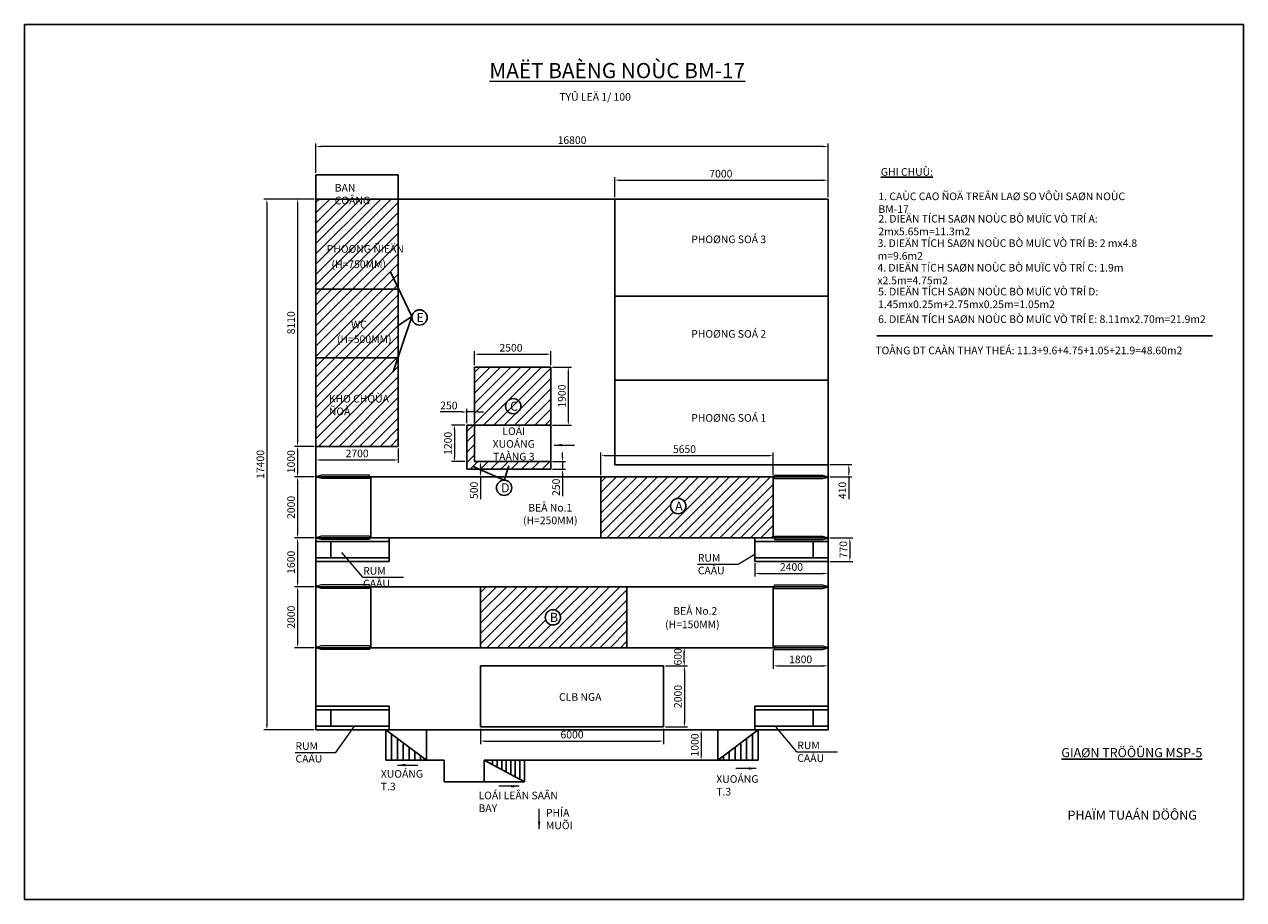
# Model space of a CAD drawing. Units: millimetres. Extents: x 1304 to 2696, y -707 to 34.
# Drawn here: x 2296 to 2696, y -705 to -418 of the extents above; entities that cross this region are included whole.
import ezdxf

# ---------------------------------------------------------------- set-up
doc = ezdxf.new("R2010")
doc.units = ezdxf.units.MM
for name, color, linetype, lineweight in [('duong boa', 5, 'Continuous', 30), ('duong chinh', 7, 'Continuous', 30), ('duong phu', 8, 'Continuous', 5), ('kichthuoc', 3, 'Continuous', 15), ('text', 255, 'Continuous', 25)]:
    doc.layers.add(name, color=color, linetype=linetype, lineweight=lineweight)
doc.styles.get("Standard").update_dxf_attribs({"font": 'VHELVCN.TTF'})
doc.dimstyles.new('1-100', dxfattribs={"dimtxt": 2.5, "dimasz": 1.5, "dimexe": 1, "dimexo": 0.625, "dimgap": 0.525, "dimtad": 1, "dimdec": 0, "dimlfac": 100, "dimtxsty": 'Standard', "dimcen": 2, "dimclrd": 3, "dimclre": 3, "dimclrt": 7, "dimadec": 0, "dimazin": 0, "dimtfac": 1, "dimtdec": 0, "dimtmove": 0, "dimatfit": 3, "dimfxl": 0, "dimlwd": 5, "dimlwe": 5, "dimarcsym": 0})
pattern_1 = [(45, (1051.2402, -55.1264), (-1.683798, 1.683798), [])]

# ---------------------------------------------------------------- blocks, each defined once
blk = doc.blocks.new('*D94')
at = {"layer": 'Defpoints', "color": 0, "ltscale": 0.08}
for p in [(2517.89, -648.89), (2517.89, -658.89), (2517.99, -658.89)]:
    blk.add_point(p, dxfattribs=at)
at = {"layer": 'text', "color": 3, "lineweight": 5, "ltscale": 0.08}
for p, q in [((2517.99, -650.39), (2517.99, -657.39)), ((2518.52, -648.89), (2518.99, -648.89)), ((2518.52, -658.89), (2518.99, -658.89))]:
    blk.add_line(p, q, dxfattribs=at)
at = {"layer": 'text', "color": 3, "ltscale": 0.08}
for points in [[(2517.74, -650.39), (2518.24, -650.39), (2517.99, -648.89)], [(2517.74, -657.39), (2518.24, -657.39), (2517.99, -658.89)]]:
    blk.add_solid(points, dxfattribs=at)
at = {"layer": 'text', "color": 7, "ltscale": 0.08, "insert": (2516.19, -653.89), "char_height": 2.5, "attachment_point": 5, "rotation": 90}
blk.add_mtext('1000', dxfattribs=at)
blk = doc.blocks.new('*D93')
at = {"layer": 'Defpoints', "color": 0, "ltscale": 0.08}
for p in [(2391.61, -555.99), (2385.56, -565.99), (2391.61, -565.99)]:
    blk.add_point(p, dxfattribs=at)
at = {"layer": 'kichthuoc', "color": 3, "lineweight": 5, "ltscale": 0.08}
for p, q in [((2390.98, -555.99), (2384.56, -555.99)), ((2385.56, -557.49), (2385.56, -564.49)), ((2390.98, -565.99), (2384.56, -565.99))]:
    blk.add_line(p, q, dxfattribs=at)
at = {"layer": 'kichthuoc', "color": 3, "ltscale": 0.08}
for points in [[(2385.31, -557.49), (2385.81, -557.49), (2385.56, -555.99)], [(2385.31, -564.49), (2385.81, -564.49), (2385.56, -565.99)]]:
    blk.add_solid(points, dxfattribs=at)
at = {"layer": 'kichthuoc', "color": 7, "ltscale": 0.08, "insert": (2383.76, -560.99), "char_height": 2.5, "attachment_point": 5, "rotation": 90}
blk.add_mtext('1000', dxfattribs=at)
blk = doc.blocks.new('*D92')
at = {"layer": 'Defpoints', "color": 0, "ltscale": 0.08}
for p in [(2445.61, -647.99), (2505.61, -647.99), (2505.61, -652.61)]:
    blk.add_point(p, dxfattribs=at)
at = {"layer": 'kichthuoc', "color": 3, "lineweight": 5, "ltscale": 0.08}
for p, q in [((2445.61, -648.62), (2445.61, -653.61)), ((2505.61, -648.62), (2505.61, -653.61)), ((2447.11, -652.61), (2504.11, -652.61))]:
    blk.add_line(p, q, dxfattribs=at)
at = {"layer": 'kichthuoc', "color": 3, "ltscale": 0.08}
for points in [[(2447.11, -652.36), (2447.11, -652.86), (2445.61, -652.61)], [(2504.11, -652.36), (2504.11, -652.86), (2505.61, -652.61)]]:
    blk.add_solid(points, dxfattribs=at)
at = {"layer": 'kichthuoc', "color": 7, "ltscale": 0.08, "insert": (2475.61, -650.81), "char_height": 2.5, "attachment_point": 5}
blk.add_mtext('6000', dxfattribs=at)
blk = doc.blocks.new('*D80')
at = {"layer": 'Defpoints', "color": 0, "ltscale": 0.08}
for p in [(2559.61, -561.89), (2559.61, -565.99), (2566.41, -565.99)]:
    blk.add_point(p, dxfattribs=at)
at = {"layer": 'kichthuoc', "color": 3, "lineweight": 5, "ltscale": 0.08}
for p, q in [((2560.23, -561.89), (2567.41, -561.89)), ((2566.41, -563.39), (2566.41, -564.49)), ((2560.23, -565.99), (2567.41, -565.99)), ((2566.41, -565.99), (2566.41, -573.34))]:
    blk.add_line(p, q, dxfattribs=at)
at = {"layer": 'kichthuoc', "color": 3, "ltscale": 0.08}
for points in [[(2566.16, -563.39), (2566.66, -563.39), (2566.41, -561.89)], [(2566.16, -564.49), (2566.66, -564.49), (2566.41, -565.99)]]:
    blk.add_solid(points, dxfattribs=at)
at = {"layer": 'kichthuoc', "color": 7, "ltscale": 0.08, "insert": (2564.61, -570.42), "char_height": 2.5, "attachment_point": 5, "rotation": 90}
blk.add_mtext('410', dxfattribs=at)
blk = doc.blocks.new('*D91')
at = {"layer": 'Defpoints', "color": 0, "ltscale": 0.08}
for p in [(2505.61, -627.99), (2505.61, -647.99), (2512.47, -647.99)]:
    blk.add_point(p, dxfattribs=at)
at = {"layer": 'kichthuoc', "color": 3, "lineweight": 5, "ltscale": 0.08}
for p, q in [((2506.23, -627.99), (2513.47, -627.99)), ((2512.47, -629.49), (2512.47, -646.49)), ((2506.23, -647.99), (2513.47, -647.99))]:
    blk.add_line(p, q, dxfattribs=at)
at = {"layer": 'kichthuoc', "color": 3, "ltscale": 0.08}
for points in [[(2512.22, -629.49), (2512.72, -629.49), (2512.47, -627.99)], [(2512.22, -646.49), (2512.72, -646.49), (2512.47, -647.99)]]:
    blk.add_solid(points, dxfattribs=at)
at = {"layer": 'kichthuoc', "color": 7, "ltscale": 0.08, "insert": (2510.67, -637.99), "char_height": 2.5, "attachment_point": 5, "rotation": 90}
blk.add_mtext('2000', dxfattribs=at)
blk = doc.blocks.new('*D90')
at = {"layer": 'Defpoints', "color": 0, "ltscale": 0.08}
for p in [(2505.61, -621.99), (2512.43, -621.99), (2505.61, -627.99)]:
    blk.add_point(p, dxfattribs=at)
at = {"layer": 'kichthuoc', "color": 3, "lineweight": 5, "ltscale": 0.08}
for p, q in [((2506.23, -621.99), (2513.43, -621.99)), ((2512.43, -626.49), (2512.43, -623.49)), ((2506.23, -627.99), (2513.43, -627.99))]:
    blk.add_line(p, q, dxfattribs=at)
at = {"layer": 'kichthuoc', "color": 3, "ltscale": 0.08}
for points in [[(2512.18, -623.49), (2512.68, -623.49), (2512.43, -621.99)], [(2512.18, -626.49), (2512.68, -626.49), (2512.43, -627.99)]]:
    blk.add_solid(points, dxfattribs=at)
at = {"layer": 'kichthuoc', "color": 7, "ltscale": 0.08, "insert": (2510.63, -624.99), "char_height": 2.5, "attachment_point": 5, "rotation": 90}
blk.add_mtext('600', dxfattribs=at)
blk = doc.blocks.new('*D89')
at = {"layer": 'Defpoints', "color": 0, "ltscale": 0.08}
for p in [(2391.14, -585.99), (2385.56, -601.99), (2391.14, -601.99)]:
    blk.add_point(p, dxfattribs=at)
at = {"layer": 'kichthuoc', "color": 3, "lineweight": 5, "ltscale": 0.08}
for p, q in [((2390.51, -585.99), (2384.56, -585.99)), ((2385.56, -587.49), (2385.56, -600.49)), ((2390.51, -601.99), (2384.56, -601.99))]:
    blk.add_line(p, q, dxfattribs=at)
at = {"layer": 'kichthuoc', "color": 3, "ltscale": 0.08}
for points in [[(2385.31, -587.49), (2385.81, -587.49), (2385.56, -585.99)], [(2385.31, -600.49), (2385.81, -600.49), (2385.56, -601.99)]]:
    blk.add_solid(points, dxfattribs=at)
at = {"layer": 'kichthuoc', "color": 7, "ltscale": 0.08, "insert": (2383.76, -593.99), "char_height": 2.5, "attachment_point": 5, "rotation": 90}
blk.add_mtext('1600', dxfattribs=at)
blk = doc.blocks.new('*D88')
at = {"layer": 'Defpoints', "color": 0, "ltscale": 0.08}
for p in [(2535.61, -593.69), (2559.61, -593.69), (2559.61, -597.65)]:
    blk.add_point(p, dxfattribs=at)
at = {"layer": 'kichthuoc', "color": 3, "lineweight": 5, "ltscale": 0.08}
for p, q in [((2535.61, -594.32), (2535.61, -598.65)), ((2559.61, -594.32), (2559.61, -598.65)), ((2537.11, -597.65), (2558.11, -597.65))]:
    blk.add_line(p, q, dxfattribs=at)
at = {"layer": 'kichthuoc', "color": 3, "ltscale": 0.08}
for points in [[(2537.11, -597.4), (2537.11, -597.9), (2535.61, -597.65)], [(2558.11, -597.4), (2558.11, -597.9), (2559.61, -597.65)]]:
    blk.add_solid(points, dxfattribs=at)
at = {"layer": 'kichthuoc', "color": 7, "ltscale": 0.08, "insert": (2547.61, -595.85), "char_height": 2.5, "attachment_point": 5}
blk.add_mtext('2400', dxfattribs=at)
blk = doc.blocks.new('*D87')
at = {"layer": 'Defpoints', "color": 0, "ltscale": 0.08}
for p in [(2559.61, -585.99), (2559.61, -593.69), (2566.75, -593.69)]:
    blk.add_point(p, dxfattribs=at)
at = {"layer": 'kichthuoc', "color": 3, "lineweight": 5, "ltscale": 0.08}
for p, q in [((2560.23, -585.99), (2567.75, -585.99)), ((2566.75, -587.49), (2566.75, -592.19)), ((2560.23, -593.69), (2567.75, -593.69))]:
    blk.add_line(p, q, dxfattribs=at)
at = {"layer": 'kichthuoc', "color": 3, "ltscale": 0.08}
for points in [[(2566.5, -587.49), (2567, -587.49), (2566.75, -585.99)], [(2566.5, -592.19), (2567, -592.19), (2566.75, -593.69)]]:
    blk.add_solid(points, dxfattribs=at)
at = {"layer": 'kichthuoc', "color": 7, "ltscale": 0.08, "insert": (2564.95, -589.84), "char_height": 2.5, "attachment_point": 5, "rotation": 90}
blk.add_mtext('770', dxfattribs=at)
blk = doc.blocks.new('*D86')
at = {"layer": 'Defpoints', "color": 0, "ltscale": 0.08}
for p in [(2559.61, -468.68), (2489.61, -474.89), (2559.61, -474.89)]:
    blk.add_point(p, dxfattribs=at)
at = {"layer": 'kichthuoc', "color": 3, "lineweight": 5, "ltscale": 0.08}
for p, q in [((2489.61, -474.27), (2489.61, -467.68)), ((2559.61, -474.27), (2559.61, -467.68)), ((2491.11, -468.68), (2558.11, -468.68))]:
    blk.add_line(p, q, dxfattribs=at)
at = {"layer": 'kichthuoc', "color": 3, "ltscale": 0.08}
for points in [[(2491.11, -468.43), (2491.11, -468.93), (2489.61, -468.68)], [(2558.11, -468.43), (2558.11, -468.93), (2559.61, -468.68)]]:
    blk.add_solid(points, dxfattribs=at)
at = {"layer": 'kichthuoc', "color": 7, "ltscale": 0.08, "insert": (2524.44, -466.88), "char_height": 2.5, "attachment_point": 5}
blk.add_mtext('7000', dxfattribs=at)
blk = doc.blocks.new('*D85')
at = {"layer": 'Defpoints', "color": 0, "ltscale": 0.08}
for p in [(2468.61, -525.76), (2443.61, -529.99), (2468.61, -529.99)]:
    blk.add_point(p, dxfattribs=at)
at = {"layer": 'kichthuoc', "color": 3, "lineweight": 5, "ltscale": 0.08}
for p, q in [((2443.61, -529.37), (2443.61, -524.76)), ((2445.11, -525.76), (2467.11, -525.76)), ((2468.61, -529.37), (2468.61, -524.76))]:
    blk.add_line(p, q, dxfattribs=at)
at = {"layer": 'kichthuoc', "color": 3, "ltscale": 0.08}
for points in [[(2445.11, -525.51), (2445.11, -526.01), (2443.61, -525.76)], [(2467.11, -525.51), (2467.11, -526.01), (2468.61, -525.76)]]:
    blk.add_solid(points, dxfattribs=at)
at = {"layer": 'kichthuoc', "color": 7, "ltscale": 0.08, "insert": (2455.58, -523.96), "char_height": 2.5, "attachment_point": 5}
blk.add_mtext('2500', dxfattribs=at)
blk = doc.blocks.new('*D84')
at = {"layer": 'Defpoints', "color": 0, "ltscale": 0.08}
for p in [(2391.61, -555.99), (2418.61, -555.99), (2418.61, -560.42)]:
    blk.add_point(p, dxfattribs=at)
at = {"layer": 'kichthuoc', "color": 3, "lineweight": 5, "ltscale": 0.08}
for p, q in [((2391.61, -556.62), (2391.61, -561.42)), ((2418.61, -556.62), (2418.61, -561.42)), ((2393.11, -560.42), (2417.11, -560.42))]:
    blk.add_line(p, q, dxfattribs=at)
at = {"layer": 'kichthuoc', "color": 3, "ltscale": 0.08}
for points in [[(2393.11, -560.17), (2393.11, -560.67), (2391.61, -560.42)], [(2417.11, -560.17), (2417.11, -560.67), (2418.61, -560.42)]]:
    blk.add_solid(points, dxfattribs=at)
at = {"layer": 'kichthuoc', "color": 7, "ltscale": 0.08, "insert": (2405.11, -558.62), "char_height": 2.5, "attachment_point": 5}
blk.add_mtext('2700', dxfattribs=at)
blk = doc.blocks.new('*D83')
at = {"layer": 'Defpoints', "color": 0, "ltscale": 0.08}
for p in [(2391.61, -565.99), (2385.56, -585.99), (2391.61, -585.99)]:
    blk.add_point(p, dxfattribs=at)
at = {"layer": 'kichthuoc', "color": 3, "lineweight": 5, "ltscale": 0.08}
for p, q in [((2390.98, -565.99), (2384.56, -565.99)), ((2385.56, -567.49), (2385.56, -584.49)), ((2390.98, -585.99), (2384.56, -585.99))]:
    blk.add_line(p, q, dxfattribs=at)
at = {"layer": 'kichthuoc', "color": 3, "ltscale": 0.08}
for points in [[(2385.31, -567.49), (2385.81, -567.49), (2385.56, -565.99)], [(2385.31, -584.49), (2385.81, -584.49), (2385.56, -585.99)]]:
    blk.add_solid(points, dxfattribs=at)
at = {"layer": 'kichthuoc', "color": 7, "ltscale": 0.08, "insert": (2383.76, -575.99), "char_height": 2.5, "attachment_point": 5, "rotation": 90}
blk.add_mtext('2000', dxfattribs=at)
blk = doc.blocks.new('*D82')
at = {"layer": 'Defpoints', "color": 0, "ltscale": 0.08}
for p in [(2391.61, -601.99), (2385.59, -621.99), (2391.61, -621.99)]:
    blk.add_point(p, dxfattribs=at)
at = {"layer": 'kichthuoc', "color": 3, "lineweight": 5, "ltscale": 0.08}
for p, q in [((2390.98, -601.99), (2384.59, -601.99)), ((2385.59, -603.49), (2385.59, -620.49)), ((2390.98, -621.99), (2384.59, -621.99))]:
    blk.add_line(p, q, dxfattribs=at)
at = {"layer": 'kichthuoc', "color": 3, "ltscale": 0.08}
for points in [[(2385.34, -603.49), (2385.84, -603.49), (2385.59, -601.99)], [(2385.34, -620.49), (2385.84, -620.49), (2385.59, -621.99)]]:
    blk.add_solid(points, dxfattribs=at)
at = {"layer": 'kichthuoc', "color": 7, "ltscale": 0.08, "insert": (2383.79, -611.99), "char_height": 2.5, "attachment_point": 5, "rotation": 90}
blk.add_mtext('2000', dxfattribs=at)
blk = doc.blocks.new('*D81')
at = {"layer": 'Defpoints', "color": 0, "ltscale": 0.08}
for p in [(2391.61, -474.89), (2375.49, -648.89), (2391.61, -648.89)]:
    blk.add_point(p, dxfattribs=at)
at = {"layer": 'kichthuoc', "color": 3, "lineweight": 5, "ltscale": 0.08}
for p, q in [((2390.98, -474.89), (2374.49, -474.89)), ((2375.49, -476.39), (2375.49, -647.39)), ((2390.98, -648.89), (2374.49, -648.89))]:
    blk.add_line(p, q, dxfattribs=at)
at = {"layer": 'kichthuoc', "color": 3, "ltscale": 0.08}
for points in [[(2375.24, -476.39), (2375.74, -476.39), (2375.49, -474.89)], [(2375.24, -647.39), (2375.74, -647.39), (2375.49, -648.89)]]:
    blk.add_solid(points, dxfattribs=at)
at = {"layer": 'kichthuoc', "color": 7, "ltscale": 0.08, "insert": (2373.69, -561.89), "char_height": 2.5, "attachment_point": 5, "rotation": 90}
blk.add_mtext('17400', dxfattribs=at)
blk = doc.blocks.new('*D95')
at = {"layer": 'Defpoints', "color": 0, "ltscale": 0.08}
for p in [(2541.61, -559.02), (2485.11, -565.99), (2541.61, -565.99)]:
    blk.add_point(p, dxfattribs=at)
at = {"layer": 'text', "color": 3, "lineweight": 5, "ltscale": 0.08}
for p, q in [((2485.11, -565.37), (2485.11, -558.02)), ((2486.61, -559.02), (2540.11, -559.02)), ((2541.61, -565.37), (2541.61, -558.02))]:
    blk.add_line(p, q, dxfattribs=at)
at = {"layer": 'text', "color": 3, "ltscale": 0.08}
for points in [[(2486.61, -558.77), (2486.61, -559.27), (2485.11, -559.02)], [(2540.11, -558.77), (2540.11, -559.27), (2541.61, -559.02)]]:
    blk.add_solid(points, dxfattribs=at)
at = {"layer": 'text', "color": 7, "ltscale": 0.08, "insert": (2512.51, -557.21), "char_height": 2.5, "attachment_point": 5}
blk.add_mtext('5650', dxfattribs=at)
blk = doc.blocks.new('*D96')
at = {"layer": 'Defpoints', "color": 0, "ltscale": 0.08}
for p in [(2541.61, -621.99), (2559.61, -621.99), (2559.61, -627.95)]:
    blk.add_point(p, dxfattribs=at)
at = {"layer": 'text', "color": 3, "lineweight": 5, "ltscale": 0.08}
for p, q in [((2541.61, -622.62), (2541.61, -628.95)), ((2559.61, -622.62), (2559.61, -628.95)), ((2543.11, -627.95), (2558.11, -627.95))]:
    blk.add_line(p, q, dxfattribs=at)
at = {"layer": 'text', "color": 3, "ltscale": 0.08}
for points in [[(2543.11, -627.7), (2543.11, -628.2), (2541.61, -627.95)], [(2558.11, -627.7), (2558.11, -628.2), (2559.61, -627.95)]]:
    blk.add_solid(points, dxfattribs=at)
at = {"layer": 'text', "color": 7, "ltscale": 0.08, "insert": (2550.61, -626.15), "char_height": 2.5, "attachment_point": 5}
blk.add_mtext('1800', dxfattribs=at)
blk = doc.blocks.new('*D97')
at = {"layer": 'Defpoints', "color": 0, "ltscale": 0.08}
for p in [(2391.61, -457.68), (2391.61, -466.89), (2559.61, -474.89)]:
    blk.add_point(p, dxfattribs=at)
at = {"layer": 'text', "color": 3, "lineweight": 5, "ltscale": 0.08}
for p, q in [((2391.61, -466.26), (2391.61, -456.68)), ((2558.11, -457.68), (2393.11, -457.68)), ((2559.61, -474.27), (2559.61, -456.68))]:
    blk.add_line(p, q, dxfattribs=at)
at = {"layer": 'text', "color": 3, "ltscale": 0.08}
for points in [[(2393.11, -457.43), (2393.11, -457.93), (2391.61, -457.68)], [(2558.11, -457.43), (2558.11, -457.93), (2559.61, -457.68)]]:
    blk.add_solid(points, dxfattribs=at)
at = {"layer": 'text', "color": 7, "ltscale": 0.08, "insert": (2475.61, -455.88), "char_height": 2.5, "attachment_point": 5}
blk.add_mtext('16800', dxfattribs=at)
blk = doc.blocks.new('*D98')
at = {"layer": 'Defpoints', "color": 0, "ltscale": 0.08}
for p in [(2441.11, -548.99), (2437.02, -560.99), (2441.11, -560.99)]:
    blk.add_point(p, dxfattribs=at)
at = {"layer": 'text', "color": 3, "lineweight": 5, "ltscale": 0.08}
for p, q in [((2440.48, -548.99), (2436.02, -548.99)), ((2437.02, -550.49), (2437.02, -559.49)), ((2440.48, -560.99), (2436.02, -560.99))]:
    blk.add_line(p, q, dxfattribs=at)
at = {"layer": 'text', "color": 3, "ltscale": 0.08}
for points in [[(2436.77, -550.49), (2437.27, -550.49), (2437.02, -548.99)], [(2436.77, -559.49), (2437.27, -559.49), (2437.02, -560.99)]]:
    blk.add_solid(points, dxfattribs=at)
at = {"layer": 'text', "color": 7, "ltscale": 0.08, "insert": (2435.22, -554.99), "char_height": 2.5, "attachment_point": 5, "rotation": 90}
blk.add_mtext('1200', dxfattribs=at)
blk = doc.blocks.new('*D99')
at = {"layer": 'Defpoints', "color": 0, "ltscale": 0.08}
for p in [(2443.61, -544.69), (2441.11, -548.99), (2443.61, -548.99)]:
    blk.add_point(p, dxfattribs=at)
at = {"layer": 'text', "color": 3, "lineweight": 5, "ltscale": 0.08}
for p, q in [((2441.11, -548.37), (2441.11, -543.69)), ((2443.61, -548.37), (2443.61, -543.69)), ((2439.61, -544.69), (2432.31, -544.69)), ((2443.61, -544.69), (2441.11, -544.69)), ((2445.11, -544.69), (2446.61, -544.69))]:
    blk.add_line(p, q, dxfattribs=at)
at = {"layer": 'text', "color": 3, "ltscale": 0.08}
for points in [[(2439.61, -544.44), (2439.61, -544.94), (2441.11, -544.69)], [(2445.11, -544.44), (2445.11, -544.94), (2443.61, -544.69)]]:
    blk.add_solid(points, dxfattribs=at)
at = {"layer": 'text', "color": 7, "ltscale": 0.08, "insert": (2435.21, -542.89), "char_height": 2.5, "attachment_point": 5}
blk.add_mtext('250', dxfattribs=at)
blk = doc.blocks.new('*D100')
at = {"layer": 'Defpoints', "color": 0, "ltscale": 0.08}
for p in [(2468.61, -560.99), (2468.61, -563.49), (2472.5, -563.49)]:
    blk.add_point(p, dxfattribs=at)
at = {"layer": 'text', "color": 3, "lineweight": 5, "ltscale": 0.08}
for p, q in [((2472.5, -559.49), (2472.5, -557.99)), ((2469.23, -560.99), (2473.5, -560.99)), ((2469.23, -563.49), (2473.5, -563.49)), ((2472.5, -560.99), (2472.5, -563.49)), ((2472.5, -564.99), (2472.5, -572.29))]:
    blk.add_line(p, q, dxfattribs=at)
at = {"layer": 'text', "color": 3, "ltscale": 0.08}
for points in [[(2472.25, -559.49), (2472.75, -559.49), (2472.5, -560.99)], [(2472.25, -564.99), (2472.75, -564.99), (2472.5, -563.49)]]:
    blk.add_solid(points, dxfattribs=at)
at = {"layer": 'text', "color": 7, "ltscale": 0.08, "insert": (2470.7, -569.39), "char_height": 2.5, "attachment_point": 5, "rotation": 90}
blk.add_mtext('250', dxfattribs=at)
blk = doc.blocks.new('*D101')
at = {"layer": 'Defpoints', "color": 0, "ltscale": 0.08}
for p in [(2446.03, -560.99), (2445.57, -565.99), (2446.03, -565.99)]:
    blk.add_point(p, dxfattribs=at)
at = {"layer": 'text', "color": 3, "lineweight": 5, "ltscale": 0.08}
for p, q in [((2445.41, -560.99), (2444.57, -560.99)), ((2445.57, -562.49), (2445.57, -564.49)), ((2445.41, -565.99), (2444.57, -565.99)), ((2445.57, -565.99), (2445.57, -573.29))]:
    blk.add_line(p, q, dxfattribs=at)
at = {"layer": 'text', "color": 3, "ltscale": 0.08}
for points in [[(2445.32, -562.49), (2445.82, -562.49), (2445.57, -560.99)], [(2445.32, -564.49), (2445.82, -564.49), (2445.57, -565.99)]]:
    blk.add_solid(points, dxfattribs=at)
at = {"layer": 'text', "color": 7, "ltscale": 0.08, "insert": (2443.77, -570.39), "char_height": 2.5, "attachment_point": 5, "rotation": 90}
blk.add_mtext('500', dxfattribs=at)
blk = doc.blocks.new('*D102')
at = {"layer": 'Defpoints', "color": 0, "ltscale": 0.08}
for p in [(2468.61, -529.99), (2468.61, -548.99), (2474.39, -548.99)]:
    blk.add_point(p, dxfattribs=at)
at = {"layer": 'text', "color": 3, "lineweight": 5, "ltscale": 0.08}
for p, q in [((2469.23, -529.99), (2475.39, -529.99)), ((2474.39, -531.49), (2474.39, -547.49)), ((2469.23, -548.99), (2475.39, -548.99))]:
    blk.add_line(p, q, dxfattribs=at)
at = {"layer": 'text', "color": 3, "ltscale": 0.08}
for points in [[(2474.14, -531.49), (2474.64, -531.49), (2474.39, -529.99)], [(2474.14, -547.49), (2474.64, -547.49), (2474.39, -548.99)]]:
    blk.add_solid(points, dxfattribs=at)
at = {"layer": 'text', "color": 7, "ltscale": 0.08, "insert": (2472.59, -539.49), "char_height": 2.5, "attachment_point": 5, "rotation": 90}
blk.add_mtext('1900', dxfattribs=at)
blk = doc.blocks.new('*D103')
at = {"layer": 'Defpoints', "color": 0, "ltscale": 0.08}
for p in [(2391.61, -474.89), (2385.56, -555.99), (2391.61, -555.99)]:
    blk.add_point(p, dxfattribs=at)
at = {"layer": 'text', "color": 3, "lineweight": 5, "ltscale": 0.08}
for p, q in [((2390.98, -474.89), (2384.56, -474.89)), ((2385.56, -476.39), (2385.56, -554.49)), ((2390.98, -555.99), (2384.56, -555.99))]:
    blk.add_line(p, q, dxfattribs=at)
at = {"layer": 'text', "color": 3, "ltscale": 0.08}
for points in [[(2385.31, -476.39), (2385.81, -476.39), (2385.56, -474.89)], [(2385.31, -554.49), (2385.81, -554.49), (2385.56, -555.99)]]:
    blk.add_solid(points, dxfattribs=at)
at = {"layer": 'text', "color": 7, "ltscale": 0.08, "insert": (2383.76, -515.44), "char_height": 2.5, "attachment_point": 5, "rotation": 90}
blk.add_mtext('8110', dxfattribs=at)

msp = doc.modelspace()

# ---------------------------------------------------------------- hatches: boundary and pattern name
at = {"layer": 'duong phu', "ltscale": 0.08}
h = msp.add_hatch(dxfattribs=at)
h.set_pattern_fill('ANSI31', color=256, scale=0.75, style=0)
h.set_pattern_definition(pattern_1)
h.paths.add_polyline_path([(2418.606, -474.89), (2391.606, -474.89), (2391.606, -504.375), (2418.606, -504.375)])
h.paths.add_polyline_path([(2418.606, -504.375), (2391.606, -504.375), (2391.606, -526.923), (2418.606, -526.923)])
h.paths.add_polyline_path([(2418.606, -526.923), (2391.606, -526.923), (2391.606, -555.99), (2418.606, -555.99)])
h.paths.add_polyline_path([(2394.499, -489.344), (2413.549, -489.344), (2413.549, -494.214), (2394.499, -494.214)], flags=24)
h.paths.add_polyline_path([(2396.062, -494.396), (2413.139, -494.396), (2413.139, -498.866), (2396.062, -498.866)], flags=24)
h.paths.add_polyline_path([(2402.458, -514.134), (2408.148, -514.134), (2408.148, -517.997), (2402.458, -517.997)], flags=24)
h.paths.add_polyline_path([(2397.867, -518.948), (2414.944, -518.948), (2414.944, -523.418), (2397.867, -523.418)], flags=24)
h.paths.add_polyline_path([(2395.204, -538.462), (2414.328, -538.462), (2414.328, -542.612), (2395.204, -542.612)], flags=24)
h = msp.add_hatch(dxfattribs=at)
h.set_pattern_fill('ANSI31', color=256, scale=0.75, style=0)
h.set_pattern_definition(pattern_1)
h.paths.add_polyline_path([(2468.606, -529.99), (2443.606, -529.99), (2443.606, -548.99), (2468.606, -548.99)])
h.paths.add_polyline_path([(2452.264, -540.99), (2459.947, -540.99), (2459.947, -544.793), (2452.264, -544.793)], flags=24)
h = msp.add_hatch(dxfattribs=at)
h.set_pattern_fill('ANSI31', color=256, scale=0.75, style=0)
h.set_pattern_definition(pattern_1)
h.paths.add_polyline_path([(2443.606, -548.99), (2441.106, -548.99), (2441.106, -563.49), (2468.606, -563.49), (2468.606, -560.99), (2443.606, -560.99)])
h = msp.add_hatch(dxfattribs=at)
h.set_pattern_fill('ANSI31', color=256, scale=0.75, style=0)
h.set_pattern_definition(pattern_1)
h.paths.add_polyline_path([(2485.106, -585.99), (2541.606, -585.99), (2541.606, -565.99), (2485.106, -565.99)])
h.paths.add_polyline_path([(2507.938, -575.545, -1), (2512.945, -575.545, -1)], flags=16)
h.paths.add_polyline_path([(2508.676, -573.311), (2512.312, -573.311), (2512.312, -577.811), (2508.676, -577.811)], flags=24)
h = msp.add_hatch(dxfattribs=at)
h.set_pattern_fill('ANSI31', color=256, scale=0.75, style=0)
h.set_pattern_definition(pattern_1)
h.paths.add_polyline_path([(2445.606, -621.99), (2493.606, -621.99), (2493.606, -601.99), (2445.606, -601.99)])
h.paths.add_polyline_path([(2466.851, -612.046, -1), (2471.859, -612.046, -1)], flags=16)
h.paths.add_polyline_path([(2467.59, -609.811), (2470.786, -609.811), (2470.786, -614.311), (2467.59, -614.311)], flags=24)

# ---------------------------------------------------------------- linework, layer by layer
at = {"layer": 'duong boa', "ltscale": 0.01}
for p, q in [((2295.941, -417.6), (2295.941, -704.6)), ((2695.941, -417.6), (2295.941, -417.6)), ((2695.941, -417.6), (2695.941, -704.6)), ((2695.941, -417.6), (2695.941, -704.6)), ((2695.941, -704.6), (2695.941, -417.6)), ((2295.941, -704.6), (2695.941, -704.6))]:
    msp.add_line(p, q, dxfattribs=at)
at = {"layer": 'duong chinh', "ltscale": 0.08}
for p, q in [((2391.606, -474.89), (2391.606, -648.89)), ((2391.606, -474.89), (2559.606, -474.89)), ((2418.606, -474.89), (2418.606, -555.99)), ((2489.606, -474.89), (2489.606, -561.99)), ((2559.606, -474.89), (2559.606, -648.89)), ((2391.606, -504.375), (2418.606, -504.375)), ((2489.606, -506.714), (2559.606, -506.714)), ((2391.606, -526.923), (2418.606, -526.923)), ((2489.606, -534.279), (2559.606, -534.279)), ((2441.106, -548.99), (2441.106, -563.49)), ((2443.606, -548.99), (2468.606, -548.99)), ((2443.606, -548.99), (2443.606, -560.99)), ((2468.606, -548.99), (2468.606, -560.99)), ((2391.606, -555.99), (2418.606, -555.99)), ((2441.106, -563.49), (2468.606, -563.49)), ((2443.606, -560.99), (2468.606, -560.99)), ((2489.606, -561.99), (2559.606, -561.99)), ((2391.606, -565.99), (2559.606, -565.99)), ((2409.606, -565.99), (2409.606, -585.99)), ((2485.106, -565.99), (2485.106, -585.99)), ((2541.606, -565.99), (2541.606, -585.99)), ((2391.606, -585.99), (2559.606, -585.99)), ((2391.606, -587.19), (2415.606, -587.19)), ((2396.464, -587.19), (2396.464, -592.49)), ((2415.606, -585.99), (2415.606, -593.69)), ((2535.606, -585.99), (2535.606, -593.69)), ((2559.606, -587.19), (2535.606, -587.19)), ((2554.747, -587.19), (2554.747, -592.49)), ((2391.606, -592.49), (2415.606, -592.49)), ((2391.606, -593.69), (2415.606, -593.69)), ((2559.606, -592.49), (2535.606, -592.49)), ((2559.606, -593.69), (2535.606, -593.69)), ((2391.606, -601.99), (2559.606, -601.99)), ((2409.606, -601.99), (2409.606, -621.99)), ((2541.606, -601.99), (2541.606, -621.99)), ((2391.606, -621.99), (2559.606, -621.99)), ((2445.606, -627.99), (2505.606, -627.99)), ((2445.606, -627.99), (2445.606, -647.99)), ((2505.606, -627.99), (2505.606, -647.99)), ((2415.606, -641.19), (2391.606, -641.19)), ((2391.606, -642.39), (2415.606, -642.39)), ((2396.464, -642.39), (2396.464, -647.69)), ((2415.606, -641.19), (2415.606, -648.89)), ((2535.606, -641.19), (2535.606, -648.89)), ((2535.606, -641.19), (2559.606, -641.19)), ((2559.606, -642.39), (2535.606, -642.39)), ((2554.747, -642.39), (2554.747, -647.69)), ((2391.606, -647.69), (2415.606, -647.69)), ((2445.606, -647.99), (2505.606, -647.99)), ((2559.606, -647.69), (2535.606, -647.69)), ((2391.606, -648.89), (2415.606, -648.89)), ((2391.606, -648.89), (2559.606, -648.89)), ((2414.531, -648.89), (2427.815, -658.89)), ((2414.531, -648.89), (2414.531, -658.89)), ((2416.43, -650.32), (2416.43, -658.89)), ((2418.33, -651.75), (2418.33, -658.89)), ((2427.815, -648.89), (2427.815, -658.89)), ((2523.397, -658.89), (2536.681, -648.89)), ((2523.397, -648.89), (2523.397, -658.89)), ((2532.881, -651.75), (2532.881, -658.89)), ((2534.781, -650.32), (2534.781, -658.89)), ((2559.606, -648.89), (2535.606, -648.89)), ((2536.681, -648.89), (2536.681, -658.89)), ((2536.681, -648.89), (2536.681, -658.89)), ((2420.23, -653.18), (2420.23, -658.89)), ((2422.13, -654.611), (2422.13, -658.89)), ((2529.082, -654.611), (2529.082, -658.89)), ((2530.981, -653.18), (2530.981, -658.89)), ((2414.531, -658.89), (2427.815, -658.89)), ((2424.03, -656.041), (2424.03, -658.89)), ((2425.93, -657.471), (2425.93, -658.89)), ((2427.815, -658.89), (2433.676, -658.89)), ((2433.676, -665.943), (2433.676, -658.89)), ((2433.676, -658.89), (2433.676, -665.943)), ((2446.835, -658.89), (2523.397, -658.89)), ((2446.835, -658.89), (2459.995, -665.943)), ((2446.835, -665.943), (2446.835, -658.89)), ((2449.539, -660.339), (2449.539, -658.89)), ((2451.033, -661.14), (2451.033, -658.89)), ((2452.527, -661.94), (2452.527, -658.89)), ((2454.02, -662.741), (2454.02, -658.89)), ((2455.514, -663.541), (2455.514, -658.89)), ((2457.008, -664.342), (2457.008, -658.89)), ((2458.501, -665.142), (2458.501, -658.89)), ((2459.995, -665.943), (2459.995, -658.89)), ((2536.681, -658.89), (2523.397, -658.89)), ((2525.282, -657.471), (2525.282, -658.89)), ((2527.182, -656.041), (2527.182, -658.89)), ((2433.676, -665.943), (2446.835, -665.943)), ((2446.835, -665.943), (2459.995, -665.943))]:
    msp.add_line(p, q, dxfattribs=at)
at = {"layer": 'duong phu'}
for p, q in [((2393.348, -565.425), (2391.88, -565.824)), ((2391.88, -566.153), (2391.88, -565.824)), ((2393.348, -566.555), (2391.88, -566.153)), ((2409.122, -565.425), (2393.348, -565.425)), ((2409.122, -566.555), (2393.348, -566.555)), ((2409.122, -566.555), (2409.122, -565.425)), ((2542.09, -566.555), (2542.09, -565.425)), ((2542.09, -565.425), (2557.863, -565.425)), ((2542.09, -566.555), (2557.863, -566.555)), ((2557.863, -565.425), (2559.332, -565.824)), ((2557.863, -566.555), (2559.332, -566.153)), ((2559.332, -566.153), (2559.332, -565.824)), ((2393.348, -585.425), (2391.88, -585.827)), ((2391.88, -585.827), (2391.88, -586.156)), ((2393.348, -586.555), (2391.88, -586.156)), ((2409.122, -585.425), (2393.348, -585.425)), ((2409.122, -586.555), (2393.348, -586.555)), ((2409.122, -585.425), (2409.122, -586.555)), ((2542.09, -585.425), (2557.863, -585.425)), ((2542.09, -585.425), (2542.09, -586.555)), ((2542.09, -586.555), (2557.863, -586.555)), ((2557.863, -585.425), (2559.332, -585.827)), ((2557.863, -586.555), (2559.332, -586.156)), ((2559.332, -585.827), (2559.332, -586.156)), ((2393.348, -601.425), (2391.88, -601.824)), ((2391.88, -602.153), (2391.88, -601.824)), ((2393.348, -602.555), (2391.88, -602.153)), ((2409.122, -601.425), (2393.348, -601.425)), ((2409.122, -602.555), (2393.348, -602.555)), ((2409.122, -602.555), (2409.122, -601.425)), ((2542.09, -601.425), (2557.863, -601.425)), ((2542.09, -602.555), (2542.09, -601.425)), ((2542.09, -602.555), (2557.863, -602.555)), ((2557.863, -601.425), (2559.332, -601.824)), ((2557.863, -602.555), (2559.332, -602.153)), ((2559.332, -602.153), (2559.332, -601.824)), ((2393.348, -621.425), (2391.88, -621.827)), ((2391.88, -621.827), (2391.88, -622.156)), ((2393.348, -622.555), (2391.88, -622.156)), ((2409.122, -621.425), (2393.348, -621.425)), ((2409.122, -622.555), (2393.348, -622.555)), ((2409.122, -621.425), (2409.122, -622.555)), ((2542.09, -621.425), (2542.09, -622.555)), ((2542.09, -621.425), (2557.863, -621.425)), ((2542.09, -622.555), (2557.863, -622.555)), ((2557.863, -621.425), (2559.332, -621.827)), ((2557.863, -622.555), (2559.332, -622.156)), ((2559.332, -621.827), (2559.332, -622.156))]:
    msp.add_line(p, q, dxfattribs=at)
at = {"layer": 'duong phu', "ltscale": 0.08}
for p, q in [((2406.93, -598.888), (2400.111, -590.797)), ((2530.121, -594.618), (2535.606, -591.291)), ((2516.727, -594.618), (2530.121, -594.618)), ((2406.93, -598.888), (2420.323, -598.888)), ((2398.121, -656.318), (2404.246, -647.69)), ((2549.35, -656.112), (2542.532, -648.021)), ((2384.727, -656.318), (2398.121, -656.318)), ((2549.35, -656.112), (2562.744, -656.112))]:
    msp.add_line(p, q, dxfattribs=at)
at = {"layer": 'text', "ltscale": 0.08}
for p, q in [((2418.606, -466.886), (2391.606, -466.886)), ((2391.606, -466.886), (2391.606, -474.89)), ((2418.606, -474.89), (2418.606, -466.886)), ((2423.099, -513.406), (2416.028, -498.738)), ((2423.099, -513.406), (2416.922, -531.52)), ((2423.099, -513.406), (2418.606, -516.365)), ((2575.606, -519.75), (2685.707, -519.75)), ((2468.606, -529.99), (2443.606, -529.99)), ((2443.606, -548.99), (2443.606, -529.99)), ((2468.606, -548.99), (2468.606, -529.99)), ((2441.106, -548.99), (2443.606, -548.99)), ((2453.327, -567.054), (2443.128, -562.562)), ((2453.327, -567.054), (2454.879, -562.36)), ((2454.879, -562.36), (2453.327, -567.054)), ((2468.606, -560.99), (2468.606, -563.49)), ((2445.606, -601.99), (2445.606, -621.99)), ((2493.606, -601.99), (2493.606, -621.99))]:
    msp.add_line(p, q, dxfattribs=at)
for centre in [(2425.587, -513.69), (2456.311, -542.796), (2453.315, -569.558), (2510.441, -575.545), (2469.355, -612.046)]:
    msp.add_circle(centre, 2.504, dxfattribs=at)

# ---------------------------------------------------------------- texts
at = {"layer": 'kichthuoc', "ltscale": 0.08, "attachment_point": 1}
for s, insert, char_height, width in [('{\\fVNI-Helve-Condense|b1|i0|c0|p2;\\L\\C7;MAËT BAÈNG NOÙC BM-17}', (2448.49, -430.255), 5, 168.1717), ('{\\C7;TYÛ LEÄ 1/ 100}', (2471.46, -440.12), 2.5, 43.5318), ('{\\C7;PHOØNG SOÁ 3}', (2514.72, -486.836), 2.5, 38.15343), ('{\\C7;PHOØNG SOÁ 2}', (2514.72, -517.831), 2.5, 38.15343), ('{\\C7;PHOØNG SOÁ 1}', (2514.72, -545.397), 2.5, 38.15343)]:
    msp.add_mtext(s, dxfattribs=dict(at, insert=insert, char_height=char_height, width=width))
at = {"layer": 'text', "ltscale": 0.08}
for s, insert, char_height, width, attachment_point in [('{\\fVNI-Helve-Condense|b1|i0|c0|p2;\\LGHI CHUÙ:}', (2576.913, -464.731), 2.5, 35.74476, 1), ('BAN COÂNG', (2397.758, -469.929), 2.5, 15.27092, 1), ('1. CAÙC CAO ÑOÄ TREÂN LAØ SO VÔÙI SAØN NOÙC BM-17', (2576.119, -472.738), 2.5, 86.82039, 1), ('2. DIEÄN TÍCH SAØN NOÙC BÒ MUÏC VÒ TRÍ A: 2mx5.65m=11.3m2', (2576.119, -480.088), 2.5, 95.35265, 1), ('3. DIEÄN TÍCH SAØN NOÙC BÒ MUÏC VÒ TRÍ B: 2 mx4.8 m=9.6m2', (2575.876, -488.095), 2.5, 95.35265, 1), ('PHOØNG ÑIEÄN', (2395.124, -489.969), 2.5, 30.96429, 1), ('(H=750MM)', (2396.687, -495.021), 2.5, 15.75988, 1), ('4. DIEÄN TÍCH SAØN NOÙC BÒ MUÏC VÒ TRÍ C: 1.9m x2.5m=4.75m2', (2575.801, -496.151), 2.5, 95.35265, 1), ('5. DIEÄN TÍCH SAØN NOÙC BÒ MUÏC VÒ TRÍ D: 1.45mx0.25m+2.75mx0.25m=1.05m2', (2576.038, -503.972), 2.5, 128.04118, 1), ('WC', (2403.083, -514.759), 2.5, 17.73884, 1), ('E', (2424.571, -512.205), 3, 4.36034, 1), ('6. DIEÄN TÍCH SAØN NOÙC BÒ MUÏC VÒ TRÍ E: 8.11mx2.70m=21.9m2', (2576.038, -513.016), 2.5, 128.04118, 1), ('(H=500MM)', (2398.492, -519.573), 2.5, 15.75988, 1), ('TOÅNG DT CAÀN THAY THEÁ: 11.3+9.6+4.75+1.05+21.9=48.60m2', (2575.127, -523.277), 2.5, 109.91532, 1), ('KHO CHÖÙA ÑOÀ', (2395.829, -539.087), 2.5, 27.33601, 1), ('C', (2455.295, -541.311), 3, 4.36034, 1), ('LOÁI XUOÁNG TAÀNG 3', (2456.492, -555.494), 2.5, 19.07679, 5), ('D', (2452.3, -568.073), 3, 4.36034, 1), ('BEÅ No.1\\P(H=250MM)', (2468.474, -578.49), 2.5, 54.79721, 5), ('A', (2509.426, -574.061), 3, 4.36034, 1), ('RUM CAÅU', (2516.884, -591.274), 2.5, 15.51232, 1), ('RUM CAÅU', (2407.087, -595.544), 2.5, 15.51232, 1), ('BEÅ No.2', (2508.813, -608.691), 2.5, 54.79721, 1), ('B', (2468.34, -610.561), 3, 4.36034, 1), ('(H=150MM)', (2506.125, -613.108), 2.5, 15.75988, 1), ('CLB NGA', (2471.343, -636.914), 2.5, 22.24216, 1), ('RUM CAÅU', (2384.884, -652.974), 2.5, 15.51232, 1), ('RUM CAÅU', (2549.508, -652.768), 2.5, 15.51232, 1), ('{\\fVNI-Helve-Condense|b1|i0|c0|p2;\\H1.2x;\\LGIAØN TRÖÔÛNG MSP-5}', (2636.144, -654.914), 2.5, 60.46028, 1), ('XUOÁNG T.3', (2412.885, -662.109), 2.5, 16.96878, 1), ('XUOÁNG T.3', (2522.94, -663.805), 2.5, 16.96878, 1), ('LOÁI LEÂN SAÂN BAY', (2444.932, -669.203), 2.5, 30.80332, 1), ('PHÍA MUÕI', (2467.041, -674.865), 2.5, 11.59551, 1), ('PHAÏM TUAÁN DÖÔNG', (2638.175, -675.391), 3, 55.89253, 1)]:
    msp.add_mtext(s, dxfattribs=dict(at, insert=insert, char_height=char_height, width=width, attachment_point=attachment_point))

# ---------------------------------------------------------------- dimensions: what is measured, and where the dimension line sits
at = {"layer": 'kichthuoc', "ltscale": 0.08}
for base, p1, p2, picture, middle in [((2559.606, -468.679), (2489.606, -474.89), (2559.606, -474.89), '*D86', (2524.443, -468.679)), ((2468.606, -525.763), (2443.606, -529.99), (2468.606, -529.99), '*D85', (2455.581, -525.763))]:
    dim = msp.add_linear_dim(base=base, p1=p1, p2=p2, angle=0, dimstyle='1-100', dxfattribs=at)
    dim.commit()
    dim.dimension.update_dxf_attribs({"geometry": picture, "text_midpoint": middle, "dimtype": 161})
for p1, p2, distance, picture, middle in [((2391.606, -474.89), (2391.606, -648.89), -16.113, '*D81', (2373.691, -561.89)), ((2391.606, -555.99), (2391.606, -565.99), -6.043, '*D93', (2383.761, -560.99)), ((2391.606, -555.99), (2418.606, -555.99), -4.435, '*D84', (2405.106, -558.623)), ((2559.606, -561.89), (2559.606, -565.99), 6.803, '*D80', (2564.608, -570.415)), ((2391.606, -565.99), (2391.606, -585.99), -6.043, '*D83', (2383.761, -575.99)), ((2391.137, -585.99), (2391.137, -601.99), -5.574, '*D89', (2383.761, -593.99)), ((2559.606, -585.99), (2559.606, -593.69), 7.147, '*D87', (2564.951, -589.84)), ((2535.606, -593.69), (2559.606, -593.69), -3.959, '*D88', (2547.606, -595.847)), ((2391.606, -601.99), (2391.606, -621.99), -6.016, '*D82', (2383.788, -611.99)), ((2505.606, -627.99), (2505.606, -621.99), -6.824, '*D90', (2510.628, -624.99)), ((2445.606, -647.99), (2505.606, -647.99), -4.617, '*D92', (2475.606, -650.806))]:
    dim = msp.add_aligned_dim(p1=p1, p2=p2, distance=distance, dimstyle='1-100', dxfattribs=at)
    dim.commit()
    dim.dimension.update_dxf_attribs({"geometry": picture, "text_midpoint": middle})
dim = msp.add_linear_dim(base=(2512.47, -647.99), p1=(2505.606, -627.99), p2=(2505.606, -647.99), angle=270, dimstyle='1-100', dxfattribs=at)
dim.commit()
dim.dimension.update_dxf_attribs({"geometry": '*D91', "text_midpoint": (2510.668, -637.99)})
at = {"layer": 'text', "ltscale": 0.08}
dim = msp.add_linear_dim(base=(2391.606, -457.678), p1=(2559.606, -474.89), p2=(2391.606, -466.886), dimstyle='1-100', dxfattribs=at)
dim.commit()
dim.dimension.update_dxf_attribs({"geometry": '*D97', "text_midpoint": (2475.606, -455.876)})
for base, p1, p2, picture, middle in [((2385.563, -555.99), (2391.606, -474.89), (2391.606, -555.99), '*D103', (2383.761, -515.44)), ((2474.39, -548.99), (2468.606, -529.99), (2468.606, -548.99), '*D102', (2472.588, -539.49)), ((2437.024, -560.99), (2441.106, -548.99), (2441.106, -560.99), '*D98', (2435.223, -554.99)), ((2472.5, -563.49), (2468.606, -560.99), (2468.606, -563.49), '*D100', (2470.698, -569.388)), ((2445.568, -565.99), (2446.032, -560.99), (2446.032, -565.99), '*D101', (2443.766, -570.392))]:
    dim = msp.add_linear_dim(base=base, p1=p1, p2=p2, angle=90, dimstyle='1-100', dxfattribs=at)
    dim.commit()
    dim.dimension.update_dxf_attribs({"geometry": picture, "text_midpoint": middle})
dim = msp.add_linear_dim(base=(2443.606, -544.693), p1=(2441.106, -548.99), p2=(2443.606, -548.99), dimstyle='1-100', dxfattribs=at)
dim.commit()
dim.dimension.update_dxf_attribs({"geometry": '*D99', "text_midpoint": (2435.207, -544.693), "dimtype": 160})
dim = msp.add_linear_dim(base=(2541.606, -559.016), p1=(2485.106, -565.99), p2=(2541.606, -565.99), angle=0, dimstyle='1-100', dxfattribs=at)
dim.commit()
dim.dimension.update_dxf_attribs({"geometry": '*D95', "text_midpoint": (2512.506, -559.016), "dimtype": 161})
for p1, p2, distance, picture, middle in [((2541.606, -621.99), (2559.606, -621.99), -5.961, '*D96', (2550.606, -626.149)), ((2517.892, -648.89), (2517.892, -658.89), 0.101, '*D94', (2516.191, -653.89))]:
    dim = msp.add_aligned_dim(p1=p1, p2=p2, distance=distance, dimstyle='1-100', dxfattribs=at)
    dim.commit()
    dim.dimension.update_dxf_attribs({"geometry": picture, "text_midpoint": middle})

# ---------------------------------------------------------------- leaders
for points, override in [([(2469.801, -555.574), (2476.459, -555.574)], {"dimasz": 2.5, "dimtad": 0}), ([(2418.375, -660.474), (2425.033, -660.474)], {"dimasz": 2.5, "dimtad": 0}), ([(2536.041, -661.595), (2529.383, -661.595)], {"dimasz": 2.5, "dimtad": 0}), ([(2458.246, -667.436), (2451.587, -667.436)], {"dimasz": 2.5, "dimtad": 0}), ([(2464.814, -681.516), (2464.814, -674.858)], {"dimasz": 2.5, "dimgap": 0.525, "dimtad": 0})]:
    msp.add_leader(points, dimstyle='1-100', override=override, dxfattribs=at)

doc.saveas('drawing.dxf')
